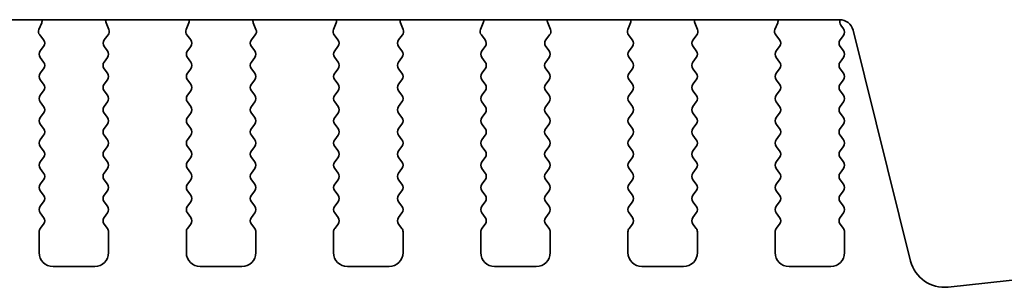
# Model space of a CAD drawing. Units: millimetres. Extents: x 0 to 3950, y 0 to 702.
# Drawn here: x 1093 to 1128, y 596 to 606 of the extents above; entities that cross this region are included whole.
import ezdxf

# ---------------------------------------------------------------- set-up
doc = ezdxf.new("R2010")
doc.units = ezdxf.units.MM
doc.header["$LTSCALE"] = 1.5
doc.layers.add('Visible (ISO)', color=7, linetype='Continuous', lineweight=35)

msp = doc.modelspace()

# ---------------------------------------------------------------- linework, layer by layer
at = {"layer": 'Visible (ISO)'}
for p, q in [((1122.5055, 605.6005), (971.9691, 605.6005)), ((1093.6803, 605.2462), (1093.7786, 605.4904)), ((1096.0961, 605.4904), (1096.1943, 605.2462)), ((1098.9803, 605.2462), (1099.0786, 605.4904)), ((1101.3961, 605.4904), (1101.4943, 605.2462)), ((1104.2803, 605.2462), (1104.3786, 605.4904)), ((1106.6961, 605.4904), (1106.7943, 605.2462)), ((1109.5803, 605.2462), (1109.6786, 605.4904)), ((1111.9961, 605.4904), (1112.0943, 605.2462)), ((1114.8803, 605.2462), (1114.9786, 605.4904)), ((1117.2961, 605.4904), (1117.3943, 605.2462)), ((1120.1803, 605.2462), (1120.2786, 605.4904)), ((1122.549, 605.405), (1122.6473, 605.2739)), ((1125.0649, 596.902), (1122.9907, 605.2215)), ((1093.8435, 604.8745), (1093.7079, 605.0487)), ((1096.1667, 605.0487), (1096.0311, 604.8745)), ((1099.1435, 604.8745), (1099.0079, 605.0487)), ((1101.4667, 605.0487), (1101.3311, 604.8745)), ((1104.4435, 604.8745), (1104.3079, 605.0487)), ((1106.7667, 605.0487), (1106.6311, 604.8745)), ((1109.7435, 604.8745), (1109.6079, 605.0487)), ((1112.0667, 605.0487), (1111.9311, 604.8745)), ((1115.0435, 604.8745), (1114.9079, 605.0487)), ((1117.3667, 605.0487), (1117.2311, 604.8745)), ((1120.3435, 604.8745), (1120.2079, 605.0487)), ((1122.6473, 605.0339), (1122.5273, 604.8739)), ((1093.7273, 604.4739), (1093.8456, 604.6317)), ((1096.029, 604.6317), (1096.1473, 604.4739)), ((1099.0273, 604.4739), (1099.1456, 604.6317)), ((1101.329, 604.6317), (1101.4473, 604.4739)), ((1104.3273, 604.4739), (1104.4456, 604.6317)), ((1106.629, 604.6317), (1106.7473, 604.4739)), ((1109.6273, 604.4739), (1109.7456, 604.6317)), ((1111.929, 604.6317), (1112.0473, 604.4739)), ((1114.9273, 604.4739), (1115.0456, 604.6317)), ((1117.229, 604.6317), (1117.3473, 604.4739)), ((1120.2273, 604.4739), (1120.3456, 604.6317)), ((1122.5273, 604.6339), (1122.6473, 604.4739)), ((1093.8473, 604.0739), (1093.7273, 604.2339)), ((1096.1473, 604.2339), (1096.0273, 604.0739)), ((1099.1473, 604.0739), (1099.0273, 604.2339)), ((1101.4473, 604.2339), (1101.3273, 604.0739)), ((1104.4473, 604.0739), (1104.3273, 604.2339)), ((1106.7473, 604.2339), (1106.6273, 604.0739)), ((1109.7473, 604.0739), (1109.6273, 604.2339)), ((1112.0473, 604.2339), (1111.9273, 604.0739)), ((1115.0473, 604.0739), (1114.9273, 604.2339)), ((1117.3473, 604.2339), (1117.2273, 604.0739)), ((1120.3473, 604.0739), (1120.2273, 604.2339)), ((1122.6473, 604.2339), (1122.5273, 604.0739)), ((1093.7273, 603.6739), (1093.8473, 603.8339)), ((1096.0273, 603.8339), (1096.1473, 603.6739)), ((1099.0273, 603.6739), (1099.1473, 603.8339)), ((1101.3273, 603.8339), (1101.4473, 603.6739)), ((1104.3273, 603.6739), (1104.4473, 603.8339)), ((1106.6273, 603.8339), (1106.7473, 603.6739)), ((1109.6273, 603.6739), (1109.7473, 603.8339)), ((1111.9273, 603.8339), (1112.0473, 603.6739)), ((1114.9273, 603.6739), (1115.0473, 603.8339)), ((1117.2273, 603.8339), (1117.3473, 603.6739)), ((1120.2273, 603.6739), (1120.3473, 603.8339)), ((1122.5273, 603.8339), (1122.6473, 603.6739)), ((1093.8473, 603.2739), (1093.7273, 603.4339)), ((1096.1473, 603.4339), (1096.0273, 603.2739)), ((1099.1473, 603.2739), (1099.0273, 603.4339)), ((1101.4473, 603.4339), (1101.3273, 603.2739)), ((1104.4473, 603.2739), (1104.3273, 603.4339)), ((1106.7473, 603.4339), (1106.6273, 603.2739)), ((1109.7473, 603.2739), (1109.6273, 603.4339)), ((1112.0473, 603.4339), (1111.9273, 603.2739)), ((1115.0473, 603.2739), (1114.9273, 603.4339)), ((1117.3473, 603.4339), (1117.2273, 603.2739)), ((1120.3473, 603.2739), (1120.2273, 603.4339)), ((1122.6473, 603.4339), (1122.5273, 603.2739)), ((1093.7273, 602.8739), (1093.8473, 603.0339)), ((1096.0273, 603.0339), (1096.1473, 602.8739)), ((1099.0273, 602.8739), (1099.1473, 603.0339)), ((1101.3273, 603.0339), (1101.4473, 602.8739)), ((1104.3273, 602.8739), (1104.4473, 603.0339)), ((1106.6273, 603.0339), (1106.7473, 602.8739)), ((1109.6273, 602.8739), (1109.7473, 603.0339)), ((1111.9273, 603.0339), (1112.0473, 602.8739)), ((1114.9273, 602.8739), (1115.0473, 603.0339)), ((1117.2273, 603.0339), (1117.3473, 602.8739)), ((1120.2273, 602.8739), (1120.3473, 603.0339)), ((1122.5273, 603.0339), (1122.6473, 602.8739)), ((1093.8473, 602.4739), (1093.7273, 602.6339)), ((1096.1473, 602.6339), (1096.0273, 602.4739)), ((1099.1473, 602.4739), (1099.0273, 602.6339)), ((1101.4473, 602.6339), (1101.3273, 602.4739)), ((1104.4473, 602.4739), (1104.3273, 602.6339)), ((1106.7473, 602.6339), (1106.6273, 602.4739)), ((1109.7473, 602.4739), (1109.6273, 602.6339)), ((1112.0473, 602.6339), (1111.9273, 602.4739)), ((1115.0473, 602.4739), (1114.9273, 602.6339)), ((1117.3473, 602.6339), (1117.2273, 602.4739)), ((1120.3473, 602.4739), (1120.2273, 602.6339)), ((1122.6473, 602.6339), (1122.5273, 602.4739)), ((1093.7273, 602.0739), (1093.8473, 602.2339)), ((1096.0273, 602.2339), (1096.1473, 602.0739)), ((1099.0273, 602.0739), (1099.1473, 602.2339)), ((1101.3273, 602.2339), (1101.4473, 602.0739)), ((1104.3273, 602.0739), (1104.4473, 602.2339)), ((1106.6273, 602.2339), (1106.7473, 602.0739)), ((1109.6273, 602.0739), (1109.7473, 602.2339)), ((1111.9273, 602.2339), (1112.0473, 602.0739)), ((1114.9273, 602.0739), (1115.0473, 602.2339)), ((1117.2273, 602.2339), (1117.3473, 602.0739)), ((1120.2273, 602.0739), (1120.3473, 602.2339)), ((1122.5273, 602.2339), (1122.6473, 602.0739)), ((1093.8473, 601.6739), (1093.7273, 601.8339)), ((1096.1473, 601.8339), (1096.0273, 601.6739)), ((1099.1473, 601.6739), (1099.0273, 601.8339)), ((1101.4473, 601.8339), (1101.3273, 601.6739)), ((1104.4473, 601.6739), (1104.3273, 601.8339)), ((1106.7473, 601.8339), (1106.6273, 601.6739)), ((1109.7473, 601.6739), (1109.6273, 601.8339)), ((1112.0473, 601.8339), (1111.9273, 601.6739)), ((1115.0473, 601.6739), (1114.9273, 601.8339)), ((1117.3473, 601.8339), (1117.2273, 601.6739)), ((1120.3473, 601.6739), (1120.2273, 601.8339)), ((1122.6473, 601.8339), (1122.5273, 601.6739)), ((1093.7273, 601.2739), (1093.8473, 601.4339)), ((1096.0273, 601.4339), (1096.1473, 601.2739)), ((1099.0273, 601.2739), (1099.1473, 601.4339)), ((1101.3273, 601.4339), (1101.4473, 601.2739)), ((1104.3273, 601.2739), (1104.4473, 601.4339)), ((1106.6273, 601.4339), (1106.7473, 601.2739)), ((1109.6273, 601.2739), (1109.7473, 601.4339)), ((1111.9273, 601.4339), (1112.0473, 601.2739)), ((1114.9273, 601.2739), (1115.0473, 601.4339)), ((1117.2273, 601.4339), (1117.3473, 601.2739)), ((1120.2273, 601.2739), (1120.3473, 601.4339)), ((1122.5273, 601.4339), (1122.6473, 601.2739)), ((1093.8473, 600.8739), (1093.7273, 601.0339)), ((1096.1473, 601.0339), (1096.0273, 600.8739)), ((1099.1473, 600.8739), (1099.0273, 601.0339)), ((1101.4473, 601.0339), (1101.3273, 600.8739)), ((1104.4473, 600.8739), (1104.3273, 601.0339)), ((1106.7473, 601.0339), (1106.6273, 600.8739)), ((1109.7473, 600.8739), (1109.6273, 601.0339)), ((1112.0473, 601.0339), (1111.9273, 600.8739)), ((1115.0473, 600.8739), (1114.9273, 601.0339)), ((1117.3473, 601.0339), (1117.2273, 600.8739)), ((1120.3473, 600.8739), (1120.2273, 601.0339)), ((1122.6473, 601.0339), (1122.5273, 600.8739)), ((1093.7273, 600.4739), (1093.8473, 600.6339)), ((1096.0273, 600.6339), (1096.1473, 600.4739)), ((1099.0273, 600.4739), (1099.1473, 600.6339)), ((1101.3273, 600.6339), (1101.4473, 600.4739)), ((1104.3273, 600.4739), (1104.4473, 600.6339)), ((1106.6273, 600.6339), (1106.7473, 600.4739)), ((1109.6273, 600.4739), (1109.7473, 600.6339)), ((1111.9273, 600.6339), (1112.0473, 600.4739)), ((1114.9273, 600.4739), (1115.0473, 600.6339)), ((1117.2273, 600.6339), (1117.3473, 600.4739)), ((1120.2273, 600.4739), (1120.3473, 600.6339)), ((1122.5273, 600.6339), (1122.6473, 600.4739)), ((1093.8473, 600.0739), (1093.7273, 600.2339)), ((1096.1473, 600.2339), (1096.0273, 600.0739)), ((1099.1473, 600.0739), (1099.0273, 600.2339)), ((1101.4473, 600.2339), (1101.3273, 600.0739)), ((1104.4473, 600.0739), (1104.3273, 600.2339)), ((1106.7473, 600.2339), (1106.6273, 600.0739)), ((1109.7473, 600.0739), (1109.6273, 600.2339)), ((1112.0473, 600.2339), (1111.9273, 600.0739)), ((1115.0473, 600.0739), (1114.9273, 600.2339)), ((1117.3473, 600.2339), (1117.2273, 600.0739)), ((1120.3473, 600.0739), (1120.2273, 600.2339)), ((1122.6473, 600.2339), (1122.5273, 600.0739)), ((1093.7273, 599.6739), (1093.8473, 599.8339)), ((1096.0273, 599.8339), (1096.1473, 599.6739)), ((1099.0273, 599.6739), (1099.1473, 599.8339)), ((1101.3273, 599.8339), (1101.4473, 599.6739)), ((1104.3273, 599.6739), (1104.4473, 599.8339)), ((1106.6273, 599.8339), (1106.7473, 599.6739)), ((1109.6273, 599.6739), (1109.7473, 599.8339)), ((1111.9273, 599.8339), (1112.0473, 599.6739)), ((1114.9273, 599.6739), (1115.0473, 599.8339)), ((1117.2273, 599.8339), (1117.3473, 599.6739)), ((1120.2273, 599.6739), (1120.3473, 599.8339)), ((1122.5273, 599.8339), (1122.6473, 599.6739)), ((1093.8473, 599.2739), (1093.7273, 599.4339)), ((1096.1473, 599.4339), (1096.0273, 599.2739)), ((1099.1473, 599.2739), (1099.0273, 599.4339)), ((1101.4473, 599.4339), (1101.3273, 599.2739)), ((1104.4473, 599.2739), (1104.3273, 599.4339)), ((1106.7473, 599.4339), (1106.6273, 599.2739)), ((1109.7473, 599.2739), (1109.6273, 599.4339)), ((1112.0473, 599.4339), (1111.9273, 599.2739)), ((1115.0473, 599.2739), (1114.9273, 599.4339)), ((1117.3473, 599.4339), (1117.2273, 599.2739)), ((1120.3473, 599.2739), (1120.2273, 599.4339)), ((1122.6473, 599.4339), (1122.5273, 599.2739)), ((1093.7273, 598.8739), (1093.8473, 599.0339)), ((1096.0273, 599.0339), (1096.1473, 598.8739)), ((1099.0273, 598.8739), (1099.1473, 599.0339)), ((1101.3273, 599.0339), (1101.4473, 598.8739)), ((1104.3273, 598.8739), (1104.4473, 599.0339)), ((1106.6273, 599.0339), (1106.7473, 598.8739)), ((1109.6273, 598.8739), (1109.7473, 599.0339)), ((1111.9273, 599.0339), (1112.0473, 598.8739)), ((1114.9273, 598.8739), (1115.0473, 599.0339)), ((1117.2273, 599.0339), (1117.3473, 598.8739)), ((1120.2273, 598.8739), (1120.3473, 599.0339)), ((1122.5273, 599.0339), (1122.6473, 598.8739)), ((1093.8473, 598.4739), (1093.7273, 598.6339)), ((1096.1473, 598.6339), (1096.0273, 598.4739)), ((1099.1473, 598.4739), (1099.0273, 598.6339)), ((1101.4473, 598.6339), (1101.3273, 598.4739)), ((1104.4473, 598.4739), (1104.3273, 598.6339)), ((1106.7473, 598.6339), (1106.6273, 598.4739)), ((1109.7473, 598.4739), (1109.6273, 598.6339)), ((1112.0473, 598.6339), (1111.9273, 598.4739)), ((1115.0473, 598.4739), (1114.9273, 598.6339)), ((1117.3473, 598.6339), (1117.2273, 598.4739)), ((1120.3473, 598.4739), (1120.2273, 598.6339)), ((1122.6473, 598.6339), (1122.5273, 598.4739)), ((1093.7273, 598.0739), (1093.8473, 598.2339)), ((1096.0273, 598.2339), (1096.1473, 598.0739)), ((1099.0273, 598.0739), (1099.1473, 598.2339)), ((1101.3273, 598.2339), (1101.4473, 598.0739)), ((1104.3273, 598.0739), (1104.4473, 598.2339)), ((1106.6273, 598.2339), (1106.7473, 598.0739)), ((1109.6273, 598.0739), (1109.7473, 598.2339)), ((1111.9273, 598.2339), (1112.0473, 598.0739)), ((1114.9273, 598.0739), (1115.0473, 598.2339)), ((1117.2273, 598.2339), (1117.3473, 598.0739)), ((1120.2273, 598.0739), (1120.3473, 598.2339)), ((1122.5273, 598.2339), (1122.6473, 598.0739)), ((1093.6873, 597.2039), (1093.6873, 597.9539)), ((1096.1873, 597.9539), (1096.1873, 597.2039)), ((1098.9873, 597.2039), (1098.9873, 597.9539)), ((1101.4873, 597.9539), (1101.4873, 597.2039)), ((1104.2873, 597.2039), (1104.2873, 597.9539)), ((1106.7873, 597.9539), (1106.7873, 597.2039)), ((1109.5873, 597.2039), (1109.5873, 597.9539)), ((1112.0873, 597.9539), (1112.0873, 597.2039)), ((1114.8873, 597.2039), (1114.8873, 597.9539)), ((1117.3873, 597.9539), (1117.3873, 597.2039)), ((1120.1873, 597.2039), (1120.1873, 597.9539)), ((1122.6873, 597.9539), (1122.6873, 597.2039)), ((1095.6873, 596.7039), (1094.1873, 596.7039)), ((1100.9873, 596.7039), (1099.4873, 596.7039)), ((1106.2873, 596.7039), (1104.7873, 596.7039)), ((1111.5873, 596.7039), (1110.0873, 596.7039)), ((1116.8873, 596.7039), (1115.3873, 596.7039)), ((1122.1873, 596.7039), (1120.6873, 596.7039)), ((1134.4617, 596.8305), (1126.412, 595.9617))]:
    msp.add_line(p, q, dxfattribs=at)
for centre, radius, start, end in [((1093.593, 605.5651), 0.2, 338.06978, 10.2091), ((1096.2816, 605.5651), 0.2, 169.7909, 201.93022), ((1098.893, 605.5651), 0.2, 338.06978, 10.2091), ((1101.5816, 605.5651), 0.2, 169.7909, 201.93022), ((1104.193, 605.5651), 0.2, 338.06978, 10.2091), ((1106.8816, 605.5651), 0.2, 169.7909, 201.93022), ((1109.493, 605.5651), 0.2, 338.06978, 10.2091), ((1112.1816, 605.5651), 0.2, 169.7909, 201.93022), ((1114.793, 605.5651), 0.2, 338.06978, 10.2091), ((1117.4816, 605.5651), 0.2, 169.7909, 201.93022), ((1120.093, 605.5651), 0.2, 338.06978, 10.2091), ((1122.5055, 605.1005), 0.5, 14, 90), ((1122.709, 605.525), 0.2, 157.9042, 216.8699), ((1093.8658, 605.1715), 0.2, 158.06978, 217.88181), ((1096.0088, 605.1715), 0.2, 322.11819, 21.93022), ((1099.1658, 605.1715), 0.2, 158.06978, 217.88181), ((1101.3088, 605.1715), 0.2, 322.11819, 21.93022), ((1104.4658, 605.1715), 0.2, 158.06978, 217.88181), ((1106.6088, 605.1715), 0.2, 322.11819, 21.93022), ((1109.7658, 605.1715), 0.2, 158.06978, 217.88181), ((1111.9088, 605.1715), 0.2, 322.11819, 21.93022), ((1115.0658, 605.1715), 0.2, 158.06978, 217.88181), ((1117.2088, 605.1715), 0.2, 322.11819, 21.93022), ((1120.3658, 605.1715), 0.2, 158.06978, 217.88181), ((1122.4873, 605.1539), 0.2, 323.1301, 36.8699), ((1093.6856, 604.7517), 0.2, 323.1301, 37.88181), ((1096.189, 604.7517), 0.2, 142.11819, 216.8699), ((1098.9856, 604.7517), 0.2, 323.1301, 37.88181), ((1101.489, 604.7517), 0.2, 142.11819, 216.8699), ((1104.2856, 604.7517), 0.2, 323.1301, 37.88181), ((1106.789, 604.7517), 0.2, 142.11819, 216.8699), ((1109.5856, 604.7517), 0.2, 323.1301, 37.88181), ((1112.089, 604.7517), 0.2, 142.11819, 216.8699), ((1114.8856, 604.7517), 0.2, 323.1301, 37.88181), ((1117.389, 604.7517), 0.2, 142.11819, 216.8699), ((1120.1856, 604.7517), 0.2, 323.1301, 37.88181), ((1122.6873, 604.7539), 0.2, 143.1301, 216.8699), ((1093.8873, 604.3539), 0.2, 143.1301, 216.8699), ((1095.9873, 604.3539), 0.2, 323.1301, 36.8699), ((1099.1873, 604.3539), 0.2, 143.1301, 216.8699), ((1101.2873, 604.3539), 0.2, 323.1301, 36.8699), ((1104.4873, 604.3539), 0.2, 143.1301, 216.8699), ((1106.5873, 604.3539), 0.2, 323.1301, 36.8699), ((1109.7873, 604.3539), 0.2, 143.1301, 216.8699), ((1111.8873, 604.3539), 0.2, 323.1301, 36.8699), ((1115.0873, 604.3539), 0.2, 143.1301, 216.8699), ((1117.1873, 604.3539), 0.2, 323.1301, 36.8699), ((1120.3873, 604.3539), 0.2, 143.1301, 216.8699), ((1122.4873, 604.3539), 0.2, 323.1301, 36.8699), ((1093.6873, 603.9539), 0.2, 323.1301, 36.8699), ((1096.1873, 603.9539), 0.2, 143.1301, 216.8699), ((1098.9873, 603.9539), 0.2, 323.1301, 36.8699), ((1101.4873, 603.9539), 0.2, 143.1301, 216.8699), ((1104.2873, 603.9539), 0.2, 323.1301, 36.8699), ((1106.7873, 603.9539), 0.2, 143.1301, 216.8699), ((1109.5873, 603.9539), 0.2, 323.1301, 36.8699), ((1112.0873, 603.9539), 0.2, 143.1301, 216.8699), ((1114.8873, 603.9539), 0.2, 323.1301, 36.8699), ((1117.3873, 603.9539), 0.2, 143.1301, 216.8699), ((1120.1873, 603.9539), 0.2, 323.1301, 36.8699), ((1122.6873, 603.9539), 0.2, 143.1301, 216.8699), ((1093.8873, 603.5539), 0.2, 143.1301, 216.8699), ((1095.9873, 603.5539), 0.2, 323.1301, 36.8699), ((1099.1873, 603.5539), 0.2, 143.1301, 216.8699), ((1101.2873, 603.5539), 0.2, 323.1301, 36.8699), ((1104.4873, 603.5539), 0.2, 143.1301, 216.8699), ((1106.5873, 603.5539), 0.2, 323.1301, 36.8699), ((1109.7873, 603.5539), 0.2, 143.1301, 216.8699), ((1111.8873, 603.5539), 0.2, 323.1301, 36.8699), ((1115.0873, 603.5539), 0.2, 143.1301, 216.8699), ((1117.1873, 603.5539), 0.2, 323.1301, 36.8699), ((1120.3873, 603.5539), 0.2, 143.1301, 216.8699), ((1122.4873, 603.5539), 0.2, 323.1301, 36.8699), ((1093.6873, 603.1539), 0.2, 323.1301, 36.8699), ((1096.1873, 603.1539), 0.2, 143.1301, 216.8699), ((1098.9873, 603.1539), 0.2, 323.1301, 36.8699), ((1101.4873, 603.1539), 0.2, 143.1301, 216.8699), ((1104.2873, 603.1539), 0.2, 323.1301, 36.8699), ((1106.7873, 603.1539), 0.2, 143.1301, 216.8699), ((1109.5873, 603.1539), 0.2, 323.1301, 36.8699), ((1112.0873, 603.1539), 0.2, 143.1301, 216.8699), ((1114.8873, 603.1539), 0.2, 323.1301, 36.8699), ((1117.3873, 603.1539), 0.2, 143.1301, 216.8699), ((1120.1873, 603.1539), 0.2, 323.1301, 36.8699), ((1122.6873, 603.1539), 0.2, 143.1301, 216.8699), ((1093.8873, 602.7539), 0.2, 143.1301, 216.8699), ((1095.9873, 602.7539), 0.2, 323.1301, 36.8699), ((1099.1873, 602.7539), 0.2, 143.1301, 216.8699), ((1101.2873, 602.7539), 0.2, 323.1301, 36.8699), ((1104.4873, 602.7539), 0.2, 143.1301, 216.8699), ((1106.5873, 602.7539), 0.2, 323.1301, 36.8699), ((1109.7873, 602.7539), 0.2, 143.1301, 216.8699), ((1111.8873, 602.7539), 0.2, 323.1301, 36.8699), ((1115.0873, 602.7539), 0.2, 143.1301, 216.8699), ((1117.1873, 602.7539), 0.2, 323.1301, 36.8699), ((1120.3873, 602.7539), 0.2, 143.1301, 216.8699), ((1122.4873, 602.7539), 0.2, 323.1301, 36.8699), ((1093.6873, 602.3539), 0.2, 323.1301, 36.8699), ((1096.1873, 602.3539), 0.2, 143.1301, 216.8699), ((1098.9873, 602.3539), 0.2, 323.1301, 36.8699), ((1101.4873, 602.3539), 0.2, 143.1301, 216.8699), ((1104.2873, 602.3539), 0.2, 323.1301, 36.8699), ((1106.7873, 602.3539), 0.2, 143.1301, 216.8699), ((1109.5873, 602.3539), 0.2, 323.1301, 36.8699), ((1112.0873, 602.3539), 0.2, 143.1301, 216.8699), ((1114.8873, 602.3539), 0.2, 323.1301, 36.8699), ((1117.3873, 602.3539), 0.2, 143.1301, 216.8699), ((1120.1873, 602.3539), 0.2, 323.1301, 36.8699), ((1122.6873, 602.3539), 0.2, 143.1301, 216.8699), ((1093.8873, 601.9539), 0.2, 143.1301, 216.8699), ((1095.9873, 601.9539), 0.2, 323.1301, 36.8699), ((1099.1873, 601.9539), 0.2, 143.1301, 216.8699), ((1101.2873, 601.9539), 0.2, 323.1301, 36.8699), ((1104.4873, 601.9539), 0.2, 143.1301, 216.8699), ((1106.5873, 601.9539), 0.2, 323.1301, 36.8699), ((1109.7873, 601.9539), 0.2, 143.1301, 216.8699), ((1111.8873, 601.9539), 0.2, 323.1301, 36.8699), ((1115.0873, 601.9539), 0.2, 143.1301, 216.8699), ((1117.1873, 601.9539), 0.2, 323.1301, 36.8699), ((1120.3873, 601.9539), 0.2, 143.1301, 216.8699), ((1122.4873, 601.9539), 0.2, 323.1301, 36.8699), ((1093.6873, 601.5539), 0.2, 323.1301, 36.8699), ((1096.1873, 601.5539), 0.2, 143.1301, 216.8699), ((1098.9873, 601.5539), 0.2, 323.1301, 36.8699), ((1101.4873, 601.5539), 0.2, 143.1301, 216.8699), ((1104.2873, 601.5539), 0.2, 323.1301, 36.8699), ((1106.7873, 601.5539), 0.2, 143.1301, 216.8699), ((1109.5873, 601.5539), 0.2, 323.1301, 36.8699), ((1112.0873, 601.5539), 0.2, 143.1301, 216.8699), ((1114.8873, 601.5539), 0.2, 323.1301, 36.8699), ((1117.3873, 601.5539), 0.2, 143.1301, 216.8699), ((1120.1873, 601.5539), 0.2, 323.1301, 36.8699), ((1122.6873, 601.5539), 0.2, 143.1301, 216.8699), ((1093.8873, 601.1539), 0.2, 143.1301, 216.8699), ((1095.9873, 601.1539), 0.2, 323.1301, 36.8699), ((1099.1873, 601.1539), 0.2, 143.1301, 216.8699), ((1101.2873, 601.1539), 0.2, 323.1301, 36.8699), ((1104.4873, 601.1539), 0.2, 143.1301, 216.8699), ((1106.5873, 601.1539), 0.2, 323.1301, 36.8699), ((1109.7873, 601.1539), 0.2, 143.1301, 216.8699), ((1111.8873, 601.1539), 0.2, 323.1301, 36.8699), ((1115.0873, 601.1539), 0.2, 143.1301, 216.8699), ((1117.1873, 601.1539), 0.2, 323.1301, 36.8699), ((1120.3873, 601.1539), 0.2, 143.1301, 216.8699), ((1122.4873, 601.1539), 0.2, 323.1301, 36.8699), ((1093.6873, 600.7539), 0.2, 323.1301, 36.8699), ((1096.1873, 600.7539), 0.2, 143.1301, 216.8699), ((1098.9873, 600.7539), 0.2, 323.1301, 36.8699), ((1101.4873, 600.7539), 0.2, 143.1301, 216.8699), ((1104.2873, 600.7539), 0.2, 323.1301, 36.8699), ((1106.7873, 600.7539), 0.2, 143.1301, 216.8699), ((1109.5873, 600.7539), 0.2, 323.1301, 36.8699), ((1112.0873, 600.7539), 0.2, 143.1301, 216.8699), ((1114.8873, 600.7539), 0.2, 323.1301, 36.8699), ((1117.3873, 600.7539), 0.2, 143.1301, 216.8699), ((1120.1873, 600.7539), 0.2, 323.1301, 36.8699), ((1122.6873, 600.7539), 0.2, 143.1301, 216.8699), ((1093.8873, 600.3539), 0.2, 143.1301, 216.8699), ((1095.9873, 600.3539), 0.2, 323.1301, 36.8699), ((1099.1873, 600.3539), 0.2, 143.1301, 216.8699), ((1101.2873, 600.3539), 0.2, 323.1301, 36.8699), ((1104.4873, 600.3539), 0.2, 143.1301, 216.8699), ((1106.5873, 600.3539), 0.2, 323.1301, 36.8699), ((1109.7873, 600.3539), 0.2, 143.1301, 216.8699), ((1111.8873, 600.3539), 0.2, 323.1301, 36.8699), ((1115.0873, 600.3539), 0.2, 143.1301, 216.8699), ((1117.1873, 600.3539), 0.2, 323.1301, 36.8699), ((1120.3873, 600.3539), 0.2, 143.1301, 216.8699), ((1122.4873, 600.3539), 0.2, 323.1301, 36.8699), ((1093.6873, 599.9539), 0.2, 323.1301, 36.8699), ((1096.1873, 599.9539), 0.2, 143.1301, 216.8699), ((1098.9873, 599.9539), 0.2, 323.1301, 36.8699), ((1101.4873, 599.9539), 0.2, 143.1301, 216.8699), ((1104.2873, 599.9539), 0.2, 323.1301, 36.8699), ((1106.7873, 599.9539), 0.2, 143.1301, 216.8699), ((1109.5873, 599.9539), 0.2, 323.1301, 36.8699), ((1112.0873, 599.9539), 0.2, 143.1301, 216.8699), ((1114.8873, 599.9539), 0.2, 323.1301, 36.8699), ((1117.3873, 599.9539), 0.2, 143.1301, 216.8699), ((1120.1873, 599.9539), 0.2, 323.1301, 36.8699), ((1122.6873, 599.9539), 0.2, 143.1301, 216.8699), ((1093.8873, 599.5539), 0.2, 143.1301, 216.8699), ((1095.9873, 599.5539), 0.2, 323.1301, 36.8699), ((1099.1873, 599.5539), 0.2, 143.1301, 216.8699), ((1101.2873, 599.5539), 0.2, 323.1301, 36.8699), ((1104.4873, 599.5539), 0.2, 143.1301, 216.8699), ((1106.5873, 599.5539), 0.2, 323.1301, 36.8699), ((1109.7873, 599.5539), 0.2, 143.1301, 216.8699), ((1111.8873, 599.5539), 0.2, 323.1301, 36.8699), ((1115.0873, 599.5539), 0.2, 143.1301, 216.8699), ((1117.1873, 599.5539), 0.2, 323.1301, 36.8699), ((1120.3873, 599.5539), 0.2, 143.1301, 216.8699), ((1122.4873, 599.5539), 0.2, 323.1301, 36.8699), ((1093.6873, 599.1539), 0.2, 323.1301, 36.8699), ((1096.1873, 599.1539), 0.2, 143.1301, 216.8699), ((1098.9873, 599.1539), 0.2, 323.1301, 36.8699), ((1101.4873, 599.1539), 0.2, 143.1301, 216.8699), ((1104.2873, 599.1539), 0.2, 323.1301, 36.8699), ((1106.7873, 599.1539), 0.2, 143.1301, 216.8699), ((1109.5873, 599.1539), 0.2, 323.1301, 36.8699), ((1112.0873, 599.1539), 0.2, 143.1301, 216.8699), ((1114.8873, 599.1539), 0.2, 323.1301, 36.8699), ((1117.3873, 599.1539), 0.2, 143.1301, 216.8699), ((1120.1873, 599.1539), 0.2, 323.1301, 36.8699), ((1122.6873, 599.1539), 0.2, 143.1301, 216.8699), ((1093.8873, 598.7539), 0.2, 143.1301, 216.8699), ((1095.9873, 598.7539), 0.2, 323.1301, 36.8699), ((1099.1873, 598.7539), 0.2, 143.1301, 216.8699), ((1101.2873, 598.7539), 0.2, 323.1301, 36.8699), ((1104.4873, 598.7539), 0.2, 143.1301, 216.8699), ((1106.5873, 598.7539), 0.2, 323.1301, 36.8699), ((1109.7873, 598.7539), 0.2, 143.1301, 216.8699), ((1111.8873, 598.7539), 0.2, 323.1301, 36.8699), ((1115.0873, 598.7539), 0.2, 143.1301, 216.8699), ((1117.1873, 598.7539), 0.2, 323.1301, 36.8699), ((1120.3873, 598.7539), 0.2, 143.1301, 216.8699), ((1122.4873, 598.7539), 0.2, 323.1301, 36.8699), ((1093.6873, 598.3539), 0.2, 323.1301, 36.8699), ((1096.1873, 598.3539), 0.2, 143.1301, 216.8699), ((1098.9873, 598.3539), 0.2, 323.1301, 36.8699), ((1101.4873, 598.3539), 0.2, 143.1301, 216.8699), ((1104.2873, 598.3539), 0.2, 323.1301, 36.8699), ((1106.7873, 598.3539), 0.2, 143.1301, 216.8699), ((1109.5873, 598.3539), 0.2, 323.1301, 36.8699), ((1112.0873, 598.3539), 0.2, 143.1301, 216.8699), ((1114.8873, 598.3539), 0.2, 323.1301, 36.8699), ((1117.3873, 598.3539), 0.2, 143.1301, 216.8699), ((1120.1873, 598.3539), 0.2, 323.1301, 36.8699), ((1122.6873, 598.3539), 0.2, 143.1301, 216.8699), ((1093.8873, 597.9539), 0.2, 143.1301, 180), ((1095.9873, 597.9539), 0.2, 0, 36.8699), ((1099.1873, 597.9539), 0.2, 143.1301, 180), ((1101.2873, 597.9539), 0.2, 0, 36.8699), ((1104.4873, 597.9539), 0.2, 143.1301, 180), ((1106.5873, 597.9539), 0.2, 0, 36.8699), ((1109.7873, 597.9539), 0.2, 143.1301, 180), ((1111.8873, 597.9539), 0.2, 0, 36.8699), ((1115.0873, 597.9539), 0.2, 143.1301, 180), ((1117.1873, 597.9539), 0.2, 0, 36.8699), ((1120.3873, 597.9539), 0.2, 143.1301, 180), ((1122.4873, 597.9539), 0.2, 0, 36.8699), ((1094.1873, 597.2039), 0.5, 180, 270), ((1095.6873, 597.2039), 0.5, 270, 0), ((1099.4873, 597.2039), 0.5, 180, 270), ((1100.9873, 597.2039), 0.5, 270, 0), ((1104.7873, 597.2039), 0.5, 180, 270), ((1106.2873, 597.2039), 0.5, 270, 0), ((1110.0873, 597.2039), 0.5, 180, 270), ((1111.5873, 597.2039), 0.5, 270, 0), ((1115.3873, 597.2039), 0.5, 180, 270), ((1116.8873, 597.2039), 0.5, 270, 0), ((1120.6873, 597.2039), 0.5, 180, 270), ((1122.1873, 597.2039), 0.5, 270, 0), ((1126.2778, 597.2044), 1.25, 194, 276.16042)]:
    msp.add_arc(centre, radius, start, end, dxfattribs=at)

doc.saveas('drawing.dxf')
